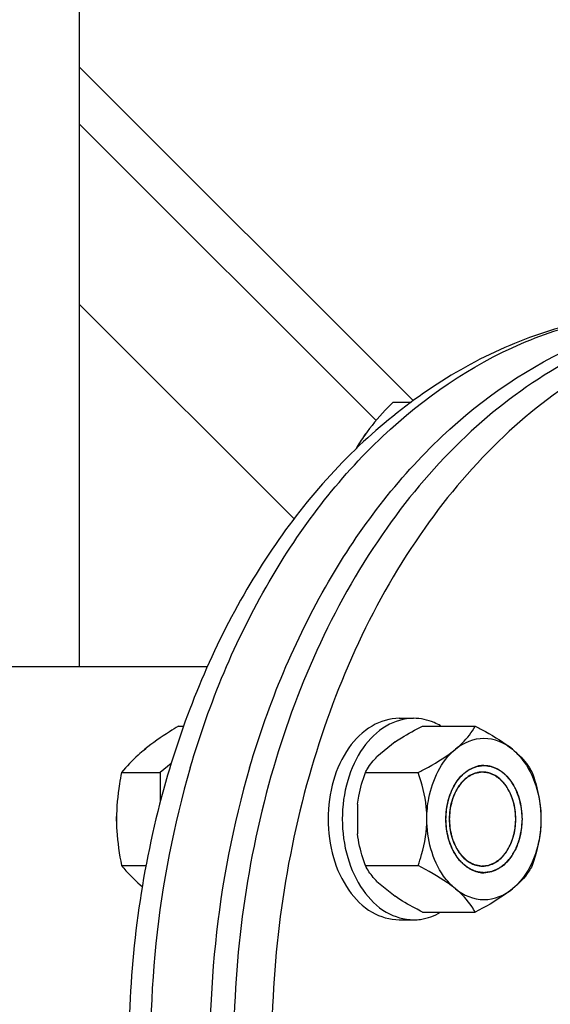
# Model space of a CAD drawing. Units: millimetres. Extents: x -43 to 2423, y 308 to 5524.
# Drawn here: x 1759 to 1838, y 3052 to 3199 of the extents above; entities that cross this region are included whole.
import ezdxf

# ---------------------------------------------------------------- set-up
doc = ezdxf.new("R2010")
doc.units = ezdxf.units.MM
doc.header["$LTSCALE"] = 20

msp = doc.modelspace()

# ---------------------------------------------------------------- linework, layer by layer
at = {"linetype": 'Continuous'}
for p, q in [((1768.15, 3383.5), (1768.15, 3102.76)), ((1768.15, 3192.06), (1817.84, 3142.37)), ((1812.32, 3139.41), (1768.15, 3183.58)), ((1800.11, 3124.74), (1768.15, 3156.71)), ((1814.85, 3142.14), (1817.53, 3142.14)), ((1810.5, 3137.05), (1810.52, 3137.08)), ((1810.52, 3137.08), (1810.72, 3137.37)), ((1810.72, 3137.37), (1810.75, 3137.42)), ((1810.75, 3137.42), (1810.77, 3137.44)), ((1750.47, 3102.76), (1787.23, 3102.76)), ((1782.94, 3093.9), (1783.68, 3093.9)), ((1815.77, 3095.05), (1817.89, 3095.05)), ((1819.21, 3093.9), (1827.05, 3093.9)), ((1815.14, 3091.54), (1812.45, 3089.34)), ((1781.84, 3088.31), (1780.2, 3086.98)), ((1774.46, 3086.98), (1780.2, 3086.98)), ((1780.2, 3086.98), (1780.2, 3082.6)), ((1810.72, 3086.98), (1818.56, 3086.98)), ((1809.55, 3082.25), (1809.55, 3077.85)), ((1773.7, 3080.17), (1773.7, 3080.42)), ((1773.7, 3080.05), (1773.7, 3080.17)), ((1773.7, 3079.89), (1773.7, 3080.05)), ((1773.7, 3079.74), (1773.7, 3079.89)), ((1833.1, 3080.03), (1833.1, 3080.06)), ((1833.1, 3080.03), (1833.1, 3080.06)), ((1774.46, 3073.12), (1778.09, 3073.12)), ((1810.72, 3073.12), (1818.56, 3073.12)), ((1812.45, 3070.76), (1815.14, 3068.56)), ((1819.21, 3066.19), (1827.05, 3066.19)), ((1815.77, 3065.05), (1817.89, 3065.05))]:
    msp.add_line(p, q, dxfattribs=at)
for centre, radius, start, end in [((1831.35, 3122.57), 25.39, 144.7041, 150.3369), ((1828.38, 3083.91), 4.14, 100.5488, 102.6844), ((1828.36, 3084), 4.04, 90.0411, 100.5656), ((1828.38, 3076.18), 4.14, 257.3156, 259.4512), ((1828.36, 3076.09), 4.04, 259.4344, 269.9589)]:
    msp.add_arc(centre, radius, start, end, dxfattribs=at)
for points, knots in [([(1856.54, 3155.61), (1852.4, 3155.61), (1844.05, 3154.74), (1827.74, 3149.6), (1808.94, 3136.84), (1791.65, 3114.3), (1784.12, 3096.21), (1781.31, 3086.58)], [0, 0, 0, 0, 0.11375, 0.228891, 0.467457, 0.724196, 1, 1, 1, 1]), ([(1784.68, 3087.7), (1787.49, 3097.32), (1794.91, 3115.25), (1811.67, 3137.43), (1829.63, 3149.87), (1844.96, 3154.79), (1852.71, 3155.61), (1856.54, 3155.61)], [0, 0, 0, 0, 0.284821, 0.545238, 0.780359, 0.891318, 1, 1, 1, 1]), ([(1868.91, 3155.61), (1863.8, 3155.61), (1853.35, 3154.12), (1838.52, 3147.64), (1824.97, 3137.24), (1808.83, 3118.22), (1794.82, 3087.24), (1791.13, 3059.78), (1791.13, 3045.61)], [0, 0, 0, 0, 0.103456, 0.210669, 0.324498, 0.446432, 0.712951, 1, 1, 1, 1]), ([(1793.51, 3087.7), (1796.33, 3097.32), (1803.74, 3115.25), (1820.51, 3137.43), (1838.46, 3149.87), (1853.8, 3154.79), (1861.55, 3155.61), (1865.38, 3155.61)], [0, 0, 0, 0, 0.284822, 0.545238, 0.780359, 0.891318, 1, 1, 1, 1]), ([(1874.57, 3155.61), (1869.46, 3155.61), (1859.01, 3154.12), (1844.18, 3147.64), (1830.63, 3137.24), (1814.48, 3118.22), (1800.48, 3087.24), (1796.79, 3059.78), (1796.79, 3045.61)], [0, 0, 0, 0, 0.103456, 0.210669, 0.324498, 0.446432, 0.712951, 1, 1, 1, 1]), ([(1814.85, 3142.14), (1814.45, 3141.74), (1812.95, 3140.2), (1811.55, 3138.55), (1810.63, 3137.24)], [0, 0, 0, 0, 0.25871, 1, 1, 1, 1]), ([(1782.94, 3093.9), (1782.49, 3093.63), (1780.77, 3092.55), (1779.1, 3091.39), (1777.94, 3090.44)], [0, 0, 0, 0, 0.262953, 1, 1, 1, 1]), ([(1815.77, 3095.05), (1814.37, 3095.05), (1811.35, 3094.13), (1807.89, 3090.64), (1805.67, 3085.73), (1805.17, 3081.98), (1805.17, 3080.05)], [0, 0, 0, 0, 0.209468, 0.444656, 0.712022, 1, 1, 1, 1]), ([(1817.89, 3095.05), (1816.49, 3095.05), (1813.47, 3094.13), (1810.01, 3090.64), (1807.79, 3085.73), (1807.29, 3081.98), (1807.29, 3080.05)], [0, 0, 0, 0, 0.209468, 0.444656, 0.712022, 1, 1, 1, 1]), ([(1815.14, 3091.54), (1815.45, 3091.75), (1816.77, 3092.6), (1818.15, 3093.36), (1819.21, 3093.9)], [0, 0, 0, 0, 0.239787, 1, 1, 1, 1]), ([(1821.92, 3093.93), (1821.6, 3094.11), (1820.35, 3094.74), (1818.93, 3095.05), (1817.89, 3095.05)], [0, 0, 0, 0, 0.25864, 1, 1, 1, 1]), ([(1824.12, 3090.44), (1824.47, 3090.72), (1825.6, 3091.73), (1826.56, 3092.96), (1827.05, 3093.9)], [0, 0, 0, 0, 0.297057, 1, 1, 1, 1]), ([(1827.05, 3093.9), (1827.56, 3093.64), (1829.49, 3092.61), (1831.36, 3091.45), (1832.6, 3090.44)], [0, 0, 0, 0, 0.266117, 1, 1, 1, 1]), ([(1777.94, 3090.44), (1777.59, 3090.16), (1776.35, 3089.09), (1775.21, 3087.9), (1774.46, 3086.98)], [0, 0, 0, 0, 0.2742, 1, 1, 1, 1]), ([(1777.79, 3090.31), (1777.79, 3090.31), (1777.8, 3090.32), (1777.81, 3090.33), (1777.81, 3090.33), (1777.82, 3090.34), (1777.85, 3090.36), (1777.88, 3090.39), (1777.92, 3090.42), (1777.95, 3090.45), (1777.99, 3090.48), (1778.01, 3090.49), (1778.02, 3090.51), (1778.04, 3090.52), (1778.07, 3090.54), (1778.09, 3090.56), (1778.1, 3090.56)], [0, 0, 0, 0, 0.0625, 0.125, 0.15625, 0.1875, 0.25, 0.375, 0.5, 0.625, 0.75, 0.8125, 0.84375, 0.875, 0.9375, 1, 1, 1, 1]), ([(1810.72, 3086.98), (1810.82, 3087.17), (1811.3, 3088.02), (1811.92, 3088.79), (1812.45, 3089.34)], [0, 0, 0, 0, 0.222721, 1, 1, 1, 1]), ([(1818.56, 3086.98), (1819.08, 3087.24), (1821, 3088.27), (1822.87, 3089.43), (1824.12, 3090.44)], [0, 0, 0, 0, 0.266117, 1, 1, 1, 1]), ([(1819.87, 3080.05), (1819.87, 3081.09), (1820.21, 3084.86), (1821.98, 3088.69), (1824.12, 3090.44)], [0, 0, 0, 0, 0.273414, 1, 1, 1, 1]), ([(1832.6, 3090.44), (1832.95, 3090.15), (1834.09, 3089.15), (1835.04, 3087.92), (1835.53, 3086.98)], [0, 0, 0, 0, 0.297057, 1, 1, 1, 1]), ([(1832.6, 3090.44), (1833.27, 3089.89), (1835.85, 3087.03), (1836.84, 3082.99), (1836.84, 3080.05)], [0, 0, 0, 0, 0.226795, 1, 1, 1, 1]), ([(1822.7, 3080.05), (1822.71, 3080.18), (1822.73, 3080.44), (1822.75, 3080.76), (1822.77, 3081.02), (1822.78, 3081.21), (1822.79, 3081.37), (1822.8, 3081.49), (1822.81, 3081.55), (1822.81, 3081.6), (1822.82, 3081.65), (1822.83, 3081.71), (1822.86, 3081.82), (1822.89, 3081.97), (1822.93, 3082.16), (1822.97, 3082.35), (1823.01, 3082.54), (1823.05, 3082.72), (1823.08, 3082.88), (1823.11, 3082.99), (1823.12, 3083.05), (1823.13, 3083.1), (1823.15, 3083.14), (1823.17, 3083.2), (1823.2, 3083.3), (1823.26, 3083.44), (1823.32, 3083.61), (1823.39, 3083.79), (1823.45, 3083.96), (1823.52, 3084.13), (1823.57, 3084.27), (1823.61, 3084.37), (1823.63, 3084.43), (1823.65, 3084.48), (1823.67, 3084.51), (1823.7, 3084.56), (1823.75, 3084.65), (1823.82, 3084.78), (1823.91, 3084.94), (1824, 3085.09), (1824.09, 3085.24), (1824.18, 3085.4), (1824.26, 3085.52), (1824.31, 3085.61), (1824.34, 3085.67), (1824.36, 3085.71), (1824.39, 3085.73), (1824.42, 3085.78), (1824.48, 3085.85), (1824.57, 3085.95), (1824.68, 3086.08), (1824.79, 3086.2), (1824.89, 3086.32), (1825, 3086.45), (1825.09, 3086.55), (1825.15, 3086.62), (1825.19, 3086.66), (1825.21, 3086.7), (1825.24, 3086.72), (1825.28, 3086.75), (1825.35, 3086.8), (1825.46, 3086.88), (1825.58, 3086.97), (1825.7, 3087.06), (1825.82, 3087.16), (1825.92, 3087.23), (1826, 3087.29), (1826.06, 3087.34), (1826.11, 3087.38), (1826.15, 3087.41), (1826.18, 3087.44), (1826.22, 3087.45), (1826.26, 3087.47), (1826.32, 3087.49), (1826.38, 3087.52), (1826.47, 3087.56), (1826.58, 3087.6), (1826.71, 3087.66), (1826.84, 3087.72), (1826.95, 3087.77), (1827.04, 3087.8), (1827.11, 3087.83), (1827.16, 3087.86), (1827.2, 3087.87), (1827.22, 3087.88), (1827.24, 3087.89), (1827.26, 3087.89), (1827.28, 3087.9), (1827.32, 3087.9), (1827.38, 3087.91), (1827.45, 3087.92), (1827.54, 3087.93), (1827.66, 3087.95), (1827.8, 3087.97), (1827.94, 3087.99), (1828.06, 3088), (1828.15, 3088.02), (1828.22, 3088.03), (1828.28, 3088.04), (1828.32, 3088.04), (1828.34, 3088.04), (1828.36, 3088.05), (1828.38, 3088.04), (1828.4, 3088.04), (1828.44, 3088.04), (1828.5, 3088.03), (1828.56, 3088.02), (1828.66, 3088.01), (1828.77, 3087.99), (1828.91, 3087.97), (1829.05, 3087.95), (1829.16, 3087.94), (1829.25, 3087.92), (1829.32, 3087.91), (1829.38, 3087.91), (1829.42, 3087.9), (1829.46, 3087.9), (1829.49, 3087.88), (1829.53, 3087.86), (1829.59, 3087.84), (1829.66, 3087.81), (1829.74, 3087.77), (1829.85, 3087.73), (1829.99, 3087.67), (1830.12, 3087.61), (1830.23, 3087.57), (1830.32, 3087.53), (1830.38, 3087.5), (1830.44, 3087.48), (1830.48, 3087.46), (1830.52, 3087.45), (1830.54, 3087.42), (1830.59, 3087.39), (1830.64, 3087.35), (1830.7, 3087.31), (1830.78, 3087.25), (1830.88, 3087.17), (1831, 3087.08), (1831.12, 3086.99), (1831.23, 3086.91), (1831.31, 3086.85), (1831.37, 3086.8), (1831.42, 3086.76), (1831.46, 3086.73), (1831.49, 3086.71), (1831.52, 3086.68), (1831.55, 3086.64), (1831.6, 3086.58), (1831.65, 3086.52), (1831.72, 3086.44), (1831.82, 3086.33), (1831.92, 3086.21), (1832.03, 3086.08), (1832.14, 3085.96), (1832.23, 3085.85), (1832.3, 3085.78), (1832.33, 3085.74), (1832.36, 3085.71), (1832.38, 3085.67), (1832.41, 3085.62), (1832.46, 3085.53), (1832.53, 3085.4), (1832.62, 3085.25), (1832.71, 3085.1), (1832.8, 3084.95), (1832.88, 3084.8), (1832.96, 3084.67), (1833.01, 3084.59), (1833.04, 3084.54), (1833.06, 3084.5), (1833.08, 3084.45), (1833.1, 3084.4), (1833.14, 3084.3), (1833.19, 3084.15), (1833.26, 3083.98), (1833.32, 3083.81), (1833.39, 3083.64), (1833.45, 3083.47), (1833.51, 3083.32), (1833.54, 3083.22), (1833.56, 3083.16), (1833.58, 3083.12), (1833.59, 3083.07), (1833.61, 3083.01), (1833.63, 3082.9), (1833.66, 3082.75), (1833.7, 3082.56), (1833.74, 3082.38), (1833.78, 3082.19), (1833.82, 3082), (1833.86, 3081.85), (1833.88, 3081.74), (1833.89, 3081.68), (1833.91, 3081.63), (1833.91, 3081.58), (1833.91, 3081.51), (1833.92, 3081.4), (1833.93, 3081.23), (1833.95, 3081.04), (1833.96, 3080.77), (1833.99, 3080.44), (1834.01, 3080.18), (1834.02, 3080.05)], [0, 0, 0, 0, 0.015625, 0.03125, 0.039062, 0.046875, 0.054688, 0.058594, 0.060547, 0.0625, 0.064453, 0.066406, 0.070312, 0.078125, 0.085938, 0.09375, 0.101562, 0.109375, 0.117188, 0.121094, 0.123047, 0.125, 0.126953, 0.128906, 0.132812, 0.140625, 0.148438, 0.15625, 0.164062, 0.171875, 0.179688, 0.183594, 0.185547, 0.1875, 0.189453, 0.191406, 0.195312, 0.203125, 0.210938, 0.21875, 0.226562, 0.234375, 0.242188, 0.246094, 0.248047, 0.25, 0.251953, 0.253906, 0.257812, 0.265625, 0.273438, 0.28125, 0.289062, 0.296875, 0.304688, 0.308594, 0.310547, 0.3125, 0.314453, 0.316406, 0.320312, 0.328125, 0.335938, 0.34375, 0.351562, 0.359375, 0.363281, 0.367188, 0.371094, 0.373047, 0.375, 0.376953, 0.378906, 0.382812, 0.386719, 0.390625, 0.398438, 0.40625, 0.414062, 0.421875, 0.425781, 0.429688, 0.433594, 0.435547, 0.436523, 0.4375, 0.438477, 0.439453, 0.441406, 0.445312, 0.449219, 0.453125, 0.460938, 0.46875, 0.476562, 0.484375, 0.488281, 0.492188, 0.496094, 0.498047, 0.499023, 0.5, 0.500977, 0.501953, 0.503906, 0.507812, 0.511719, 0.515625, 0.523438, 0.53125, 0.539062, 0.546875, 0.550781, 0.554688, 0.558594, 0.560547, 0.5625, 0.564453, 0.566406, 0.570312, 0.574219, 0.578125, 0.585938, 0.59375, 0.601562, 0.609375, 0.613281, 0.617188, 0.621094, 0.623047, 0.625, 0.626953, 0.628906, 0.632812, 0.636719, 0.640625, 0.648438, 0.65625, 0.664062, 0.671875, 0.675781, 0.679688, 0.683594, 0.685547, 0.6875, 0.689453, 0.691406, 0.695312, 0.699219, 0.703125, 0.710938, 0.71875, 0.726562, 0.734375, 0.742188, 0.746094, 0.748047, 0.75, 0.751953, 0.753906, 0.757812, 0.765625, 0.773438, 0.78125, 0.789062, 0.796875, 0.804688, 0.808594, 0.810547, 0.8125, 0.814453, 0.816406, 0.820312, 0.828125, 0.835938, 0.84375, 0.851562, 0.859375, 0.867188, 0.871094, 0.873047, 0.875, 0.876953, 0.878906, 0.882812, 0.890625, 0.898438, 0.90625, 0.914062, 0.921875, 0.929688, 0.933594, 0.935547, 0.9375, 0.939453, 0.941406, 0.945312, 0.953125, 0.960938, 0.96875, 0.984375, 1, 1, 1, 1]), ([(1822.7, 3080.05), (1822.7, 3080.98), (1822.92, 3082.79), (1823.9, 3085.23), (1825.42, 3087.08), (1826.79, 3087.79), (1827.47, 3087.95)], [0, 0, 0, 0, 0.282881, 0.549091, 0.787847, 1, 1, 1, 1]), ([(1828.36, 3088.05), (1829.11, 3088.05), (1830.72, 3087.56), (1832.56, 3085.7), (1833.75, 3083.08), (1834.02, 3081.08), (1834.02, 3080.05)], [0, 0, 0, 0, 0.209468, 0.444654, 0.712008, 1, 1, 1, 1]), ([(1774.46, 3086.98), (1774.34, 3086.41), (1773.92, 3084.12), (1773.7, 3081.8), (1773.7, 3080.05)], [0, 0, 0, 0, 0.248018, 1, 1, 1, 1]), ([(1781.31, 3086.58), (1777.94, 3075.09), (1775.13, 3057.03), (1775.7, 3032.94), (1779.12, 3009.48), (1788.32, 2982.36), (1801.41, 2963.75), (1809.08, 2956.26)], [0, 0, 0, 0, 0.258247, 0.389146, 0.518914, 0.768725, 1, 1, 1, 1]), ([(1784.68, 3087.7), (1779.69, 3070.69), (1777, 3043.51), (1782.44, 3008.72), (1790.87, 2984.64), (1803.18, 2964.06), (1818.79, 2948.16), (1836.9, 2937.98), (1850.14, 2935.61), (1856.54, 2935.61)], [0, 0, 0, 0, 0.278963, 0.418558, 0.552528, 0.677855, 0.79315, 0.899339, 1, 1, 1, 1]), ([(1793.51, 3087.7), (1788.53, 3070.69), (1785.83, 3043.51), (1791.28, 3008.72), (1799.71, 2984.64), (1812.02, 2964.06), (1827.62, 2948.16), (1845.74, 2937.98), (1858.98, 2935.61), (1865.37, 2935.61)], [0, 0, 0, 0, 0.278963, 0.418558, 0.552528, 0.677855, 0.79315, 0.899339, 1, 1, 1, 1]), ([(1809.55, 3082.25), (1809.6, 3082.66), (1809.86, 3084.26), (1810.32, 3085.83), (1810.72, 3086.98)], [0, 0, 0, 0, 0.254433, 1, 1, 1, 1]), ([(1819.87, 3080.05), (1819.87, 3080.65), (1819.75, 3083.01), (1819.15, 3085.32), (1818.56, 3086.98)], [0, 0, 0, 0, 0.255324, 1, 1, 1, 1]), ([(1828.04, 3087.05), (1827.96, 3087.03), (1827.81, 3087), (1827.57, 3086.96), (1827.38, 3086.92), (1827.22, 3086.89), (1827.12, 3086.87), (1827.05, 3086.86), (1827.01, 3086.85), (1826.99, 3086.85), (1826.97, 3086.85), (1826.95, 3086.84), (1826.92, 3086.82), (1826.85, 3086.79), (1826.76, 3086.74), (1826.61, 3086.66), (1826.46, 3086.58), (1826.31, 3086.51), (1826.2, 3086.45), (1826.11, 3086.4), (1826.03, 3086.36), (1825.99, 3086.34), (1825.95, 3086.32), (1825.92, 3086.29), (1825.86, 3086.24), (1825.77, 3086.16), (1825.67, 3086.07), (1825.54, 3085.94), (1825.4, 3085.82), (1825.26, 3085.7), (1825.18, 3085.62), (1825.11, 3085.56), (1825.06, 3085.51), (1825.02, 3085.47), (1824.99, 3085.43), (1824.96, 3085.39), (1824.93, 3085.34), (1824.87, 3085.26), (1824.78, 3085.12), (1824.64, 3084.92), (1824.5, 3084.72), (1824.39, 3084.56), (1824.33, 3084.47), (1824.28, 3084.41), (1824.25, 3084.38), (1824.23, 3084.31), (1824.2, 3084.24), (1824.16, 3084.14), (1824.1, 3084.02), (1824.02, 3083.83), (1823.93, 3083.64), (1823.85, 3083.44), (1823.78, 3083.3), (1823.73, 3083.18), (1823.69, 3083.09), (1823.67, 3083.04), (1823.66, 3082.99), (1823.64, 3082.93), (1823.62, 3082.82), (1823.59, 3082.69), (1823.55, 3082.53), (1823.5, 3082.32), (1823.44, 3082.1), (1823.39, 3081.89), (1823.36, 3081.76), (1823.34, 3081.67), (1823.33, 3081.62), (1823.32, 3081.6), (1823.32, 3081.55), (1823.31, 3081.49), (1823.3, 3081.38), (1823.29, 3081.23), (1823.27, 3081.01), (1823.25, 3080.73), (1823.22, 3080.39), (1823.21, 3080.16), (1823.2, 3080.05)], [0, 0, 0, 0, 0.03125, 0.0625, 0.09375, 0.109375, 0.125, 0.132812, 0.136719, 0.140625, 0.142578, 0.144531, 0.148438, 0.15625, 0.171875, 0.1875, 0.21875, 0.234375, 0.25, 0.265625, 0.273438, 0.28125, 0.285156, 0.289062, 0.296875, 0.3125, 0.328125, 0.34375, 0.375, 0.390625, 0.40625, 0.414062, 0.421875, 0.429688, 0.433594, 0.4375, 0.445312, 0.453125, 0.46875, 0.5, 0.53125, 0.546875, 0.5625, 0.566406, 0.570312, 0.578125, 0.585938, 0.59375, 0.609375, 0.625, 0.65625, 0.671875, 0.6875, 0.703125, 0.710938, 0.714844, 0.71875, 0.726562, 0.734375, 0.75, 0.765625, 0.78125, 0.8125, 0.828125, 0.84375, 0.851562, 0.855469, 0.857422, 0.859375, 0.867188, 0.875, 0.890625, 0.90625, 0.9375, 0.96875, 1, 1, 1, 1]), ([(1828.15, 3087.05), (1827.49, 3087.05), (1826.08, 3086.62), (1824.47, 3084.99), (1823.43, 3082.7), (1823.2, 3080.95), (1823.2, 3080.05)], [0, 0, 0, 0, 0.209468, 0.444659, 0.712038, 1, 1, 1, 1]), ([(1833.1, 3080.06), (1833.09, 3080.18), (1833.07, 3080.4), (1833.05, 3080.69), (1833.04, 3080.91), (1833.02, 3081.08), (1833.01, 3081.22), (1833.01, 3081.32), (1833, 3081.38), (1833, 3081.42), (1832.99, 3081.46), (1832.98, 3081.52), (1832.96, 3081.62), (1832.93, 3081.75), (1832.89, 3081.92), (1832.86, 3082.09), (1832.82, 3082.25), (1832.78, 3082.42), (1832.75, 3082.56), (1832.73, 3082.66), (1832.72, 3082.71), (1832.71, 3082.75), (1832.7, 3082.79), (1832.68, 3082.84), (1832.64, 3082.93), (1832.6, 3083.06), (1832.54, 3083.21), (1832.48, 3083.36), (1832.42, 3083.52), (1832.36, 3083.67), (1832.31, 3083.8), (1832.28, 3083.89), (1832.26, 3083.94), (1832.25, 3083.98), (1832.22, 3084.01), (1832.2, 3084.05), (1832.15, 3084.13), (1832.09, 3084.24), (1832.01, 3084.38), (1831.93, 3084.51), (1831.85, 3084.64), (1831.77, 3084.78), (1831.71, 3084.89), (1831.66, 3084.96), (1831.63, 3085.01), (1831.62, 3085.04), (1831.59, 3085.07), (1831.56, 3085.11), (1831.5, 3085.17), (1831.42, 3085.26), (1831.33, 3085.37), (1831.23, 3085.48), (1831.14, 3085.59), (1831.04, 3085.7), (1830.96, 3085.79), (1830.9, 3085.85), (1830.87, 3085.89), (1830.85, 3085.92), (1830.82, 3085.93), (1830.78, 3085.96), (1830.72, 3086.01), (1830.63, 3086.07), (1830.52, 3086.15), (1830.41, 3086.23), (1830.3, 3086.31), (1830.19, 3086.39), (1830.1, 3086.46), (1830.04, 3086.51), (1830, 3086.53), (1829.98, 3086.55), (1829.94, 3086.56), (1829.91, 3086.58), (1829.84, 3086.61), (1829.74, 3086.65), (1829.62, 3086.7), (1829.5, 3086.74), (1829.38, 3086.79), (1829.27, 3086.84), (1829.17, 3086.88), (1829.1, 3086.91), (1829.06, 3086.92), (1829.03, 3086.94), (1829, 3086.94), (1828.96, 3086.94), (1828.89, 3086.95), (1828.78, 3086.96), (1828.66, 3086.98), (1828.5, 3087), (1828.29, 3087.02), (1828.13, 3087.04), (1828.04, 3087.05)], [0, 0, 0, 0, 0.03125, 0.0625, 0.078125, 0.09375, 0.109375, 0.117188, 0.121094, 0.125, 0.128906, 0.132812, 0.140625, 0.15625, 0.171875, 0.1875, 0.203125, 0.21875, 0.234375, 0.242188, 0.246094, 0.25, 0.253906, 0.257812, 0.265625, 0.28125, 0.296875, 0.3125, 0.328125, 0.34375, 0.359375, 0.367188, 0.371094, 0.375, 0.378906, 0.382812, 0.390625, 0.40625, 0.421875, 0.4375, 0.453125, 0.46875, 0.484375, 0.492188, 0.496094, 0.5, 0.503906, 0.507812, 0.515625, 0.53125, 0.546875, 0.5625, 0.578125, 0.59375, 0.609375, 0.617188, 0.621094, 0.625, 0.628906, 0.632812, 0.640625, 0.65625, 0.671875, 0.6875, 0.703125, 0.71875, 0.734375, 0.742188, 0.746094, 0.75, 0.753906, 0.757812, 0.765625, 0.78125, 0.796875, 0.8125, 0.828125, 0.84375, 0.859375, 0.867188, 0.871094, 0.875, 0.878906, 0.882812, 0.890625, 0.90625, 0.921875, 0.9375, 0.96875, 1, 1, 1, 1]), ([(1833.1, 3080.06), (1833.1, 3080.96), (1832.86, 3082.71), (1831.82, 3085), (1830.21, 3086.62), (1828.8, 3087.05), (1828.15, 3087.05)], [0, 0, 0, 0, 0.287978, 0.555316, 0.790493, 1, 1, 1, 1]), ([(1835.53, 3086.98), (1835.72, 3086.43), (1836.45, 3084.19), (1836.84, 3081.83), (1836.84, 3080.05)], [0, 0, 0, 0, 0.244776, 1, 1, 1, 1]), ([(1773.7, 3080.05), (1773.7, 3079.46), (1773.77, 3077.14), (1774.11, 3074.82), (1774.46, 3073.12)], [0, 0, 0, 0, 0.251885, 1, 1, 1, 1]), ([(1805.17, 3080.05), (1805.17, 3078.12), (1805.67, 3074.37), (1807.89, 3069.46), (1811.35, 3065.96), (1814.37, 3065.05), (1815.77, 3065.05)], [0, 0, 0, 0, 0.287978, 0.555344, 0.790532, 1, 1, 1, 1]), ([(1807.29, 3080.05), (1807.29, 3078.12), (1807.79, 3074.37), (1810.01, 3069.46), (1813.47, 3065.96), (1816.49, 3065.05), (1817.89, 3065.05)], [0, 0, 0, 0, 0.287978, 0.555344, 0.790532, 1, 1, 1, 1]), ([(1818.56, 3073.12), (1818.75, 3073.66), (1819.48, 3075.9), (1819.87, 3078.27), (1819.87, 3080.05)], [0, 0, 0, 0, 0.244776, 1, 1, 1, 1]), ([(1824.12, 3069.66), (1823.45, 3070.2), (1820.87, 3073.07), (1819.87, 3077.1), (1819.87, 3080.05)], [0, 0, 0, 0, 0.226795, 1, 1, 1, 1]), ([(1834.02, 3080.05), (1834.01, 3079.92), (1833.99, 3079.66), (1833.97, 3079.34), (1833.95, 3079.08), (1833.93, 3078.88), (1833.92, 3078.72), (1833.92, 3078.61), (1833.91, 3078.54), (1833.91, 3078.49), (1833.9, 3078.45), (1833.88, 3078.38), (1833.86, 3078.28), (1833.83, 3078.12), (1833.79, 3077.93), (1833.75, 3077.75), (1833.71, 3077.56), (1833.67, 3077.37), (1833.64, 3077.22), (1833.61, 3077.11), (1833.6, 3077.05), (1833.59, 3077), (1833.57, 3076.96), (1833.55, 3076.9), (1833.51, 3076.8), (1833.46, 3076.65), (1833.39, 3076.48), (1833.33, 3076.31), (1833.26, 3076.14), (1833.2, 3075.96), (1833.15, 3075.82), (1833.11, 3075.72), (1833.09, 3075.66), (1833.07, 3075.62), (1833.05, 3075.58), (1833.02, 3075.53), (1832.97, 3075.44), (1832.89, 3075.31), (1832.8, 3075.16), (1832.71, 3075.01), (1832.63, 3074.85), (1832.54, 3074.7), (1832.46, 3074.57), (1832.41, 3074.48), (1832.38, 3074.43), (1832.36, 3074.39), (1832.33, 3074.36), (1832.3, 3074.32), (1832.23, 3074.25), (1832.15, 3074.14), (1832.04, 3074.02), (1831.93, 3073.89), (1831.83, 3073.77), (1831.72, 3073.65), (1831.63, 3073.54), (1831.57, 3073.47), (1831.53, 3073.43), (1831.51, 3073.4), (1831.48, 3073.38), (1831.43, 3073.35), (1831.36, 3073.29), (1831.26, 3073.21), (1831.14, 3073.12), (1831.02, 3073.03), (1830.9, 3072.94), (1830.8, 3072.86), (1830.72, 3072.8), (1830.65, 3072.75), (1830.6, 3072.72), (1830.56, 3072.69), (1830.53, 3072.66), (1830.5, 3072.65), (1830.46, 3072.63), (1830.4, 3072.6), (1830.33, 3072.58), (1830.25, 3072.54), (1830.14, 3072.49), (1830, 3072.43), (1829.87, 3072.38), (1829.76, 3072.33), (1829.67, 3072.29), (1829.61, 3072.26), (1829.55, 3072.24), (1829.52, 3072.22), (1829.49, 3072.21), (1829.48, 3072.2), (1829.46, 3072.2), (1829.44, 3072.2), (1829.4, 3072.19), (1829.34, 3072.19), (1829.27, 3072.18), (1829.17, 3072.16), (1829.06, 3072.15), (1828.92, 3072.13), (1828.78, 3072.11), (1828.66, 3072.09), (1828.57, 3072.08), (1828.5, 3072.07), (1828.44, 3072.06), (1828.4, 3072.05), (1828.38, 3072.05), (1828.36, 3072.05), (1828.34, 3072.05), (1828.32, 3072.05), (1828.28, 3072.06), (1828.22, 3072.07), (1828.15, 3072.08), (1828.06, 3072.09), (1827.95, 3072.1), (1827.81, 3072.12), (1827.67, 3072.14), (1827.56, 3072.16), (1827.47, 3072.17), (1827.4, 3072.18), (1827.34, 3072.19), (1827.29, 3072.2), (1827.26, 3072.2), (1827.23, 3072.21), (1827.18, 3072.23), (1827.13, 3072.26), (1827.06, 3072.28), (1826.97, 3072.32), (1826.86, 3072.37), (1826.73, 3072.43), (1826.6, 3072.48), (1826.49, 3072.53), (1826.4, 3072.57), (1826.34, 3072.59), (1826.28, 3072.62), (1826.24, 3072.64), (1826.2, 3072.65), (1826.17, 3072.67), (1826.13, 3072.7), (1826.08, 3072.74), (1826.02, 3072.79), (1825.94, 3072.85), (1825.84, 3072.93), (1825.72, 3073.02), (1825.59, 3073.11), (1825.49, 3073.19), (1825.41, 3073.25), (1825.35, 3073.29), (1825.3, 3073.33), (1825.26, 3073.36), (1825.23, 3073.38), (1825.2, 3073.42), (1825.16, 3073.46), (1825.12, 3073.51), (1825.07, 3073.57), (1824.99, 3073.66), (1824.9, 3073.76), (1824.79, 3073.89), (1824.68, 3074.01), (1824.58, 3074.14), (1824.49, 3074.24), (1824.42, 3074.32), (1824.39, 3074.36), (1824.36, 3074.39), (1824.34, 3074.43), (1824.31, 3074.48), (1824.26, 3074.57), (1824.18, 3074.69), (1824.1, 3074.84), (1824.01, 3074.99), (1823.92, 3075.14), (1823.83, 3075.3), (1823.76, 3075.42), (1823.71, 3075.51), (1823.68, 3075.56), (1823.66, 3075.6), (1823.64, 3075.64), (1823.62, 3075.7), (1823.58, 3075.8), (1823.53, 3075.94), (1823.46, 3076.11), (1823.4, 3076.28), (1823.33, 3076.46), (1823.27, 3076.63), (1823.21, 3076.77), (1823.17, 3076.87), (1823.15, 3076.93), (1823.13, 3076.97), (1823.13, 3077.02), (1823.11, 3077.08), (1823.09, 3077.19), (1823.06, 3077.35), (1823.02, 3077.53), (1822.97, 3077.72), (1822.93, 3077.91), (1822.89, 3078.09), (1822.86, 3078.25), (1822.84, 3078.36), (1822.82, 3078.42), (1822.81, 3078.47), (1822.81, 3078.52), (1822.81, 3078.58), (1822.8, 3078.7), (1822.79, 3078.86), (1822.77, 3079.06), (1822.75, 3079.32), (1822.73, 3079.65), (1822.71, 3079.92), (1822.7, 3080.05)], [0, 0, 0, 0, 0.015625, 0.03125, 0.039062, 0.046875, 0.054688, 0.058594, 0.060547, 0.0625, 0.064453, 0.066406, 0.070312, 0.078125, 0.085938, 0.09375, 0.101562, 0.109375, 0.117188, 0.121094, 0.123047, 0.125, 0.126953, 0.128906, 0.132812, 0.140625, 0.148438, 0.15625, 0.164062, 0.171875, 0.179688, 0.183594, 0.185547, 0.1875, 0.189453, 0.191406, 0.195312, 0.203125, 0.210938, 0.21875, 0.226562, 0.234375, 0.242188, 0.246094, 0.248047, 0.25, 0.251953, 0.253906, 0.257812, 0.265625, 0.273438, 0.28125, 0.289062, 0.296875, 0.304688, 0.308594, 0.310547, 0.3125, 0.314453, 0.316406, 0.320312, 0.328125, 0.335938, 0.34375, 0.351562, 0.359375, 0.363281, 0.367188, 0.371094, 0.373047, 0.375, 0.376953, 0.378906, 0.382812, 0.386719, 0.390625, 0.398438, 0.40625, 0.414062, 0.421875, 0.425781, 0.429688, 0.433594, 0.435547, 0.436523, 0.4375, 0.438477, 0.439453, 0.441406, 0.445312, 0.449219, 0.453125, 0.460938, 0.46875, 0.476562, 0.484375, 0.488281, 0.492188, 0.496094, 0.498047, 0.499023, 0.5, 0.500977, 0.501953, 0.503906, 0.507812, 0.511719, 0.515625, 0.523438, 0.53125, 0.539062, 0.546875, 0.550781, 0.554688, 0.558594, 0.560547, 0.5625, 0.564453, 0.566406, 0.570312, 0.574219, 0.578125, 0.585938, 0.59375, 0.601562, 0.609375, 0.613281, 0.617188, 0.621094, 0.623047, 0.625, 0.626953, 0.628906, 0.632812, 0.636719, 0.640625, 0.648438, 0.65625, 0.664062, 0.671875, 0.675781, 0.679688, 0.683594, 0.685547, 0.6875, 0.689453, 0.691406, 0.695312, 0.699219, 0.703125, 0.710938, 0.71875, 0.726562, 0.734375, 0.742188, 0.746094, 0.748047, 0.75, 0.751953, 0.753906, 0.757812, 0.765625, 0.773438, 0.78125, 0.789062, 0.796875, 0.804688, 0.808594, 0.810547, 0.8125, 0.814453, 0.816406, 0.820312, 0.828125, 0.835938, 0.84375, 0.851562, 0.859375, 0.867188, 0.871094, 0.873047, 0.875, 0.876953, 0.878906, 0.882812, 0.890625, 0.898438, 0.90625, 0.914062, 0.921875, 0.929688, 0.933594, 0.935547, 0.9375, 0.939453, 0.941406, 0.945312, 0.953125, 0.960938, 0.96875, 0.984375, 1, 1, 1, 1]), ([(1827.47, 3072.15), (1826.79, 3072.3), (1825.42, 3073.01), (1823.9, 3074.87), (1822.92, 3077.3), (1822.7, 3079.12), (1822.7, 3080.05)], [0, 0, 0, 0, 0.212153, 0.450909, 0.717119, 1, 1, 1, 1]), ([(1823.2, 3080.05), (1823.21, 3079.94), (1823.22, 3079.71), (1823.25, 3079.38), (1823.27, 3079.1), (1823.29, 3078.88), (1823.3, 3078.74), (1823.31, 3078.63), (1823.31, 3078.57), (1823.32, 3078.52), (1823.32, 3078.5), (1823.33, 3078.45), (1823.36, 3078.36), (1823.39, 3078.23), (1823.44, 3078.01), (1823.49, 3077.8), (1823.54, 3077.59), (1823.58, 3077.43), (1823.61, 3077.3), (1823.64, 3077.19), (1823.65, 3077.13), (1823.67, 3077.07), (1823.69, 3077.02), (1823.72, 3076.94), (1823.78, 3076.82), (1823.84, 3076.67), (1823.92, 3076.48), (1824.01, 3076.28), (1824.09, 3076.09), (1824.15, 3075.97), (1824.19, 3075.87), (1824.22, 3075.8), (1824.24, 3075.74), (1824.27, 3075.7), (1824.31, 3075.64), (1824.38, 3075.55), (1824.49, 3075.39), (1824.63, 3075.19), (1824.76, 3074.99), (1824.86, 3074.85), (1824.92, 3074.77), (1824.95, 3074.72), (1824.98, 3074.68), (1825, 3074.64), (1825.05, 3074.6), (1825.1, 3074.55), (1825.17, 3074.49), (1825.25, 3074.41), (1825.39, 3074.29), (1825.52, 3074.16), (1825.66, 3074.04), (1825.76, 3073.95), (1825.84, 3073.87), (1825.9, 3073.82), (1825.93, 3073.78), (1825.97, 3073.77), (1826.02, 3073.74), (1826.09, 3073.7), (1826.19, 3073.65), (1826.3, 3073.6), (1826.45, 3073.52), (1826.59, 3073.44), (1826.74, 3073.36), (1826.84, 3073.32), (1826.9, 3073.28), (1826.93, 3073.26), (1826.95, 3073.25), (1826.97, 3073.25), (1827, 3073.25), (1827.04, 3073.24), (1827.11, 3073.23), (1827.21, 3073.21), (1827.37, 3073.18), (1827.56, 3073.14), (1827.8, 3073.09), (1827.96, 3073.06), (1828.04, 3073.05)], [0, 0, 0, 0, 0.03125, 0.0625, 0.09375, 0.109375, 0.125, 0.132812, 0.140625, 0.142578, 0.144531, 0.148438, 0.15625, 0.171875, 0.1875, 0.21875, 0.234375, 0.25, 0.265625, 0.273438, 0.28125, 0.285156, 0.289062, 0.296875, 0.3125, 0.328125, 0.34375, 0.375, 0.390625, 0.40625, 0.414062, 0.421875, 0.429688, 0.433594, 0.4375, 0.453125, 0.46875, 0.5, 0.53125, 0.546875, 0.554688, 0.5625, 0.566406, 0.570312, 0.578125, 0.585938, 0.59375, 0.609375, 0.625, 0.65625, 0.671875, 0.6875, 0.703125, 0.710938, 0.714844, 0.71875, 0.726562, 0.734375, 0.75, 0.765625, 0.78125, 0.8125, 0.828125, 0.84375, 0.851562, 0.855469, 0.857422, 0.859375, 0.863281, 0.867188, 0.875, 0.890625, 0.90625, 0.9375, 0.96875, 1, 1, 1, 1]), ([(1823.2, 3080.05), (1823.2, 3079.15), (1823.43, 3077.4), (1824.47, 3075.1), (1826.08, 3073.47), (1827.49, 3073.05), (1828.15, 3073.05)], [0, 0, 0, 0, 0.287963, 0.555341, 0.790532, 1, 1, 1, 1]), ([(1828.04, 3073.05), (1828.12, 3073.06), (1828.28, 3073.08), (1828.48, 3073.1), (1828.65, 3073.11), (1828.77, 3073.13), (1828.87, 3073.14), (1828.94, 3073.15), (1828.98, 3073.15), (1829.01, 3073.15), (1829.04, 3073.17), (1829.08, 3073.18), (1829.14, 3073.21), (1829.24, 3073.25), (1829.36, 3073.29), (1829.48, 3073.34), (1829.6, 3073.39), (1829.72, 3073.44), (1829.81, 3073.48), (1829.88, 3073.5), (1829.92, 3073.52), (1829.95, 3073.53), (1829.98, 3073.55), (1830.02, 3073.58), (1830.08, 3073.62), (1830.17, 3073.69), (1830.28, 3073.77), (1830.39, 3073.85), (1830.5, 3073.93), (1830.61, 3074), (1830.7, 3074.07), (1830.76, 3074.12), (1830.8, 3074.14), (1830.83, 3074.16), (1830.85, 3074.19), (1830.88, 3074.23), (1830.94, 3074.29), (1831.02, 3074.38), (1831.12, 3074.49), (1831.21, 3074.6), (1831.31, 3074.7), (1831.41, 3074.81), (1831.49, 3074.9), (1831.54, 3074.97), (1831.57, 3075), (1831.6, 3075.03), (1831.62, 3075.06), (1831.64, 3075.11), (1831.69, 3075.18), (1831.76, 3075.29), (1831.83, 3075.43), (1831.91, 3075.56), (1831.99, 3075.69), (1832.07, 3075.83), (1832.14, 3075.94), (1832.18, 3076.01), (1832.21, 3076.06), (1832.23, 3076.09), (1832.25, 3076.13), (1832.27, 3076.18), (1832.3, 3076.27), (1832.35, 3076.4), (1832.41, 3076.55), (1832.47, 3076.7), (1832.53, 3076.85), (1832.58, 3077.01), (1832.63, 3077.13), (1832.67, 3077.22), (1832.69, 3077.27), (1832.7, 3077.31), (1832.71, 3077.35), (1832.72, 3077.41), (1832.75, 3077.51), (1832.78, 3077.64), (1832.81, 3077.81), (1832.85, 3077.98), (1832.89, 3078.14), (1832.92, 3078.31), (1832.95, 3078.45), (1832.97, 3078.54), (1832.99, 3078.6), (1833, 3078.64), (1833, 3078.68), (1833, 3078.74), (1833.01, 3078.84), (1833.02, 3078.99), (1833.03, 3079.16), (1833.05, 3079.39), (1833.07, 3079.68), (1833.09, 3079.92), (1833.1, 3080.03)], [0, 0, 0, 0, 0.03125, 0.0625, 0.078125, 0.09375, 0.109375, 0.117188, 0.121094, 0.125, 0.128906, 0.132812, 0.140625, 0.15625, 0.171875, 0.1875, 0.203125, 0.21875, 0.234375, 0.242188, 0.246094, 0.25, 0.253906, 0.257812, 0.265625, 0.28125, 0.296875, 0.3125, 0.328125, 0.34375, 0.359375, 0.367188, 0.371094, 0.375, 0.378906, 0.382812, 0.390625, 0.40625, 0.421875, 0.4375, 0.453125, 0.46875, 0.484375, 0.492188, 0.496094, 0.5, 0.503906, 0.507812, 0.515625, 0.53125, 0.546875, 0.5625, 0.578125, 0.59375, 0.609375, 0.617188, 0.621094, 0.625, 0.628906, 0.632812, 0.640625, 0.65625, 0.671875, 0.6875, 0.703125, 0.71875, 0.734375, 0.742188, 0.746094, 0.75, 0.753906, 0.757812, 0.765625, 0.78125, 0.796875, 0.8125, 0.828125, 0.84375, 0.859375, 0.867188, 0.871094, 0.875, 0.878906, 0.882812, 0.890625, 0.90625, 0.921875, 0.9375, 0.96875, 1, 1, 1, 1]), ([(1828.15, 3073.05), (1828.8, 3073.05), (1830.21, 3073.47), (1831.82, 3075.1), (1832.86, 3077.38), (1833.1, 3079.13), (1833.1, 3080.03)], [0, 0, 0, 0, 0.209507, 0.444684, 0.712023, 1, 1, 1, 1]), ([(1834.02, 3080.05), (1834.02, 3079.02), (1833.75, 3077.02), (1832.56, 3074.4), (1830.72, 3072.53), (1829.11, 3072.05), (1828.36, 3072.05)], [0, 0, 0, 0, 0.287992, 0.555346, 0.790532, 1, 1, 1, 1]), ([(1836.84, 3080.05), (1836.84, 3079.01), (1836.51, 3075.24), (1834.74, 3071.4), (1832.6, 3069.66)], [0, 0, 0, 0, 0.273414, 1, 1, 1, 1]), ([(1836.84, 3080.05), (1836.84, 3079.45), (1836.72, 3077.09), (1836.12, 3074.77), (1835.53, 3073.12)], [0, 0, 0, 0, 0.255324, 1, 1, 1, 1]), ([(1810.72, 3073.12), (1810.59, 3073.5), (1810.08, 3075.04), (1809.7, 3076.63), (1809.55, 3077.85)], [0, 0, 0, 0, 0.245846, 1, 1, 1, 1]), ([(1774.46, 3073.12), (1774.67, 3072.86), (1775.62, 3071.75), (1776.67, 3070.73), (1777.53, 3070)], [0, 0, 0, 0, 0.229998, 1, 1, 1, 1]), ([(1812.45, 3070.76), (1812.25, 3070.95), (1811.6, 3071.68), (1811.04, 3072.5), (1810.72, 3073.12)], [0, 0, 0, 0, 0.281363, 1, 1, 1, 1]), ([(1824.12, 3069.66), (1823.73, 3069.97), (1821.97, 3071.28), (1820.06, 3072.34), (1818.56, 3073.12)], [0, 0, 0, 0, 0.228981, 1, 1, 1, 1]), ([(1835.53, 3073.12), (1835.39, 3072.84), (1834.62, 3071.52), (1833.53, 3070.41), (1832.6, 3069.66)], [0, 0, 0, 0, 0.209513, 1, 1, 1, 1]), ([(1827.05, 3066.19), (1826.9, 3066.47), (1826.13, 3067.79), (1825.05, 3068.9), (1824.12, 3069.66)], [0, 0, 0, 0, 0.209513, 1, 1, 1, 1]), ([(1832.6, 3069.66), (1832.21, 3069.34), (1830.46, 3068.03), (1828.54, 3066.97), (1827.05, 3066.19)], [0, 0, 0, 0, 0.228981, 1, 1, 1, 1]), ([(1819.21, 3066.19), (1818.85, 3066.38), (1817.46, 3067.11), (1816.1, 3067.9), (1815.14, 3068.56)], [0, 0, 0, 0, 0.25821, 1, 1, 1, 1]), ([(1817.89, 3065.05), (1818.24, 3065.05), (1819.64, 3065.14), (1821, 3065.64), (1821.92, 3066.17)], [0, 0, 0, 0, 0.245556, 1, 1, 1, 1])]:
    msp.add_open_spline(points, degree=3, knots=knots, dxfattribs=at)
for points in [[(1832.6, 3090.44), (1831.43, 3091.4), (1828.36, 3092.7), (1825.29, 3091.4), (1824.12, 3090.44)], [(1824.12, 3069.66), (1825.29, 3068.7), (1828.36, 3067.4), (1831.43, 3068.7), (1832.6, 3069.66)]]:
    msp.add_open_spline(points, degree=3, dxfattribs=at)

doc.saveas('drawing.dxf')
